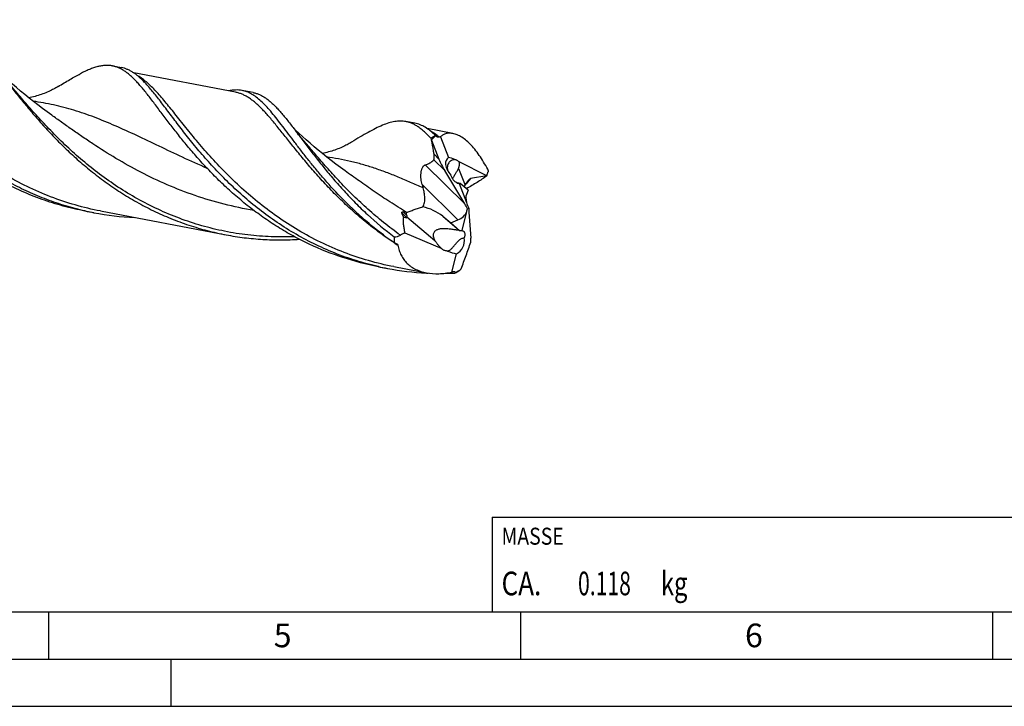
# Model space of a CAD drawing. Units: millimetres. Extents: x 0 to 594, y 0 to 420.
# Drawn here: x 194 to 298, y 0 to 73 of the extents above; entities that cross this region are included whole.
import ezdxf

# ---------------------------------------------------------------- set-up
doc = ezdxf.new("R2010")
doc.units = ezdxf.units.MM
doc.header["$LTSCALE"] = 32.67
for name, color, linetype in [('607925124-000_CL', 7, 'CONTINUOUS'), ('608045091-000-00-ED1_CL', 7, 'CONTINUOUS'), ('608045091-000-00-ED1_FORMAT', 7, 'CONTINUOUS')]:
    doc.layers.add(name, color=color, linetype=linetype)
doc.styles.get("Standard").update_dxf_attribs({"font": 'TXT.SHX', "width": 0.7})

# ---------------------------------------------------------------- blocks, each defined once
blk = doc.blocks.new('MASS_001_BL6', base_point=(284, 15))
at = {"layer": '608045091-000-00-ED1_CL', "color": 7, "linetype": 'CONTINUOUS'}
for p, q in [((244, 20), (324, 20)), ((244, 20), (244, 10)), ((324, 20), (324, 10)), ((244, 10), (324, 10))]:
    blk.add_line(p, q, dxfattribs=at)
at = {"layer": '608045091-000-00-ED1_CL', "color": 2, "linetype": 'CONTINUOUS'}
for s, height, width, p in [('MASSE', 1.8, 0.838095, (245, 17.1)), ('CA. ', 2.5, 0.809524, (245, 11.75)), ('0.118', 2.5, 0.657143, (253.1, 11.75)), (' kg', 2.5, 0.738095, (261.31, 11.75))]:
    blk.add_text(s, height=height, dxfattribs=dict(at, width=width)).set_placement(p)

msp = doc.modelspace()

# ---------------------------------------------------------------- linework, layer by layer
at = {"layer": '607925124-000_CL', "color": 7, "linetype": 'CONTINUOUS'}
for p, q in [((203.7901, 67.775), (204.741, 67.5948)), ((216.8269, 64.9852), (206.0507, 67.0282)), ((218.6868, 64.9509), (217.5165, 65.1728)), ((197.3584, 62.5515), (197.3583, 62.5516)), ((235.8155, 61.7036), (234.8646, 61.8839)), ((239.8421, 60.622), (237.1249, 61.1371)), ((237.5806, 59.909), (237.571, 59.9438)), ((237.5806, 59.909), (238.3701, 57.9224)), ((238.5225, 60.2841), (239.397, 58.0837)), ((243.436, 56.1298), (240.4936, 57.6251)), ((228.4329, 56.6604), (228.4328, 56.6605)), ((241.099, 53.1681), (238.9787, 56.6911)), ((240.4974, 55.3148), (241.2839, 53.3358)), ((241.4467, 54.627), (240.6303, 55.3362)), ((241.1398, 55.1606), (241.4603, 55.6133)), ((243.432, 56.1259), (241.7198, 55.8451)), ((243.436, 56.1298), (243.432, 56.1259)), ((241.4467, 54.627), (241.2694, 54.1636)), ((201.8287, 52.2329), (200.8778, 52.4132)), ((202.5183, 52.4205), (215.8248, 49.8978)), ((240.816, 50.343), (241.315, 52.3701)), ((241.5374, 52.6978), (241.3844, 52.6549)), ((241.5296, 52.7175), (241.5374, 52.6978)), ((241.5374, 52.6978), (241.5409, 52.6966)), ((241.5482, 52.3073), (241.7399, 49.5427)), ((234.6349, 51.7519), (234.9524, 51.7112)), ((238.7666, 51.8631), (239.6129, 51.1727)), ((239.6129, 51.1727), (240.3804, 51.4739)), ((239.6129, 51.1727), (240.5569, 50.3455)), ((234.7695, 50.1171), (238.6687, 48.4405)), ((240.8072, 50.344), (240.816, 50.343)), ((239.7352, 45.9529), (240.2138, 47.8968)), ((231.9523, 46.5221), (232.9032, 46.3418)), ((233.5928, 46.5294), (237.0463, 45.8747))]:
    msp.add_line(p, q, dxfattribs=at)
at = {"layer": '607925124-000_CL', "color": 9, "linetype": 'CONTINUOUS'}
for p, q in [((238.3701, 57.9224), (237.8508, 58.4344)), ((238.9787, 56.6911), (237.8149, 57.8383)), ((241.099, 53.1681), (236.9093, 57.2982)), ((240.4265, 56.9098), (241.1398, 55.1606)), ((241.7198, 55.8451), (241.2444, 55.3083)), ((240.3804, 51.4739), (236.5887, 55.2118)), ((234.9524, 51.7112), (234.4261, 52.2299)), ((234.9556, 51.9517), (234.5836, 52.3184)), ((234.9845, 51.8141), (237.9431, 49.306)), ((238.7666, 51.8631), (240.5569, 50.3455)), ((233.6507, 49.0307), (233.6477, 49.0327)), ((233.6507, 49.0307), (233.6477, 49.0326))]:
    msp.add_line(p, q, dxfattribs=at)
at = {"layer": '607925124-000_CL', "color": 7, "linetype": 'CONTINUOUS'}
for points in [[(197.3585, 62.5515), (196.8715, 62.9025), (196.3736, 63.2703), (195.8875, 63.6387), (195.4131, 64.0073), (194.9505, 64.376), (194.4999, 64.7442), (194.0612, 65.1117), (193.6343, 65.4784), (193.2196, 65.8435), (192.817, 66.2068), (192.4265, 66.5681), (192.048, 66.9268), (191.6815, 67.2828), (191.5258, 67.4378)], [(198.0362, 65.5975), (197.9221, 65.5289), (197.7968, 65.4562), (197.674, 65.3874), (197.5583, 65.3246), (197.4456, 65.2656), (197.3231, 65.2037), (197.184, 65.136), (197.0347, 65.0666), (196.8816, 64.9988), (196.7265, 64.9334), (196.5679, 64.87), (196.4081, 64.8096), (196.2485, 64.7526), (196.0879, 64.6986), (195.9257, 64.6474), (195.7615, 64.599), (195.5958, 64.5535), (195.4284, 64.5109), (195.2591, 64.4712), (195.0884, 64.4346), (194.919, 64.4017)], [(228.4329, 56.6604), (227.9415, 57.0146), (227.4409, 57.3846), (226.9538, 57.7539), (226.4806, 58.1217), (226.0209, 58.4882), (225.5734, 58.8538), (225.1383, 59.2184), (224.7153, 59.5816), (224.3036, 59.9439), (223.9033, 60.305), (223.5142, 60.6646), (223.1353, 61.0235), (222.9561, 61.1974)], [(229.1108, 59.7064), (228.9984, 59.6389), (228.8742, 59.5668), (228.7517, 59.498), (228.6346, 59.4345), (228.5196, 59.3742), (228.3963, 59.3119), (228.2598, 59.2455), (228.1146, 59.178), (227.9646, 59.1113), (227.8098, 59.0459), (227.6502, 58.9819), (227.4895, 58.921), (227.3294, 58.8637), (227.1685, 58.8095), (227.0059, 58.7581), (226.8415, 58.7094), (226.6755, 58.6637), (226.5079, 58.621), (226.3383, 58.5812), (226.1672, 58.5444), (225.9956, 58.511), (225.9934, 58.5106)]]:
    msp.add_lwpolyline(points, dxfattribs=at)
for centre, radius, start, end in [((267.7023, 72.329), 32.5774, 201.981299, 202.344653), ((239.2882, 61.6133), 1.7622, 222.5868, 224.622957), ((238.692, 61.0124), 0.9157, 224.069038, 226.518465), ((239.8314, 57.0792), 3.4619, 112.215407, 114.316664), ((234.5285, 58.84), 9.3108, 343.076958, 345.208455), ((240.848, 57.8998), 2.5763, 256.887032, 258.905551), ((240.8031, 57.6732), 2.3453, 258.917073, 259.68513), ((251.9006, 59.3942), 15.8728, 195.277574, 196.611242), ((207.404, 81.6408), 29.9317, 257.413171, 259.264927), ((207.4243, 81.773), 30.0654, 259.273894, 267.526726), ((233.5608, 42.6913), 9.6812, 81.774482, 83.935532), ((233.5053, 48.6079), 8.8577, 27.186216, 30.985609), ((245.6705, 29.3752), 23.432, 117.724217, 119.06096), ((238.4776, 75.7457), 29.9276, 257.412909, 259.265141), ((238.4972, 75.871), 30.0544, 259.272899, 267.230986), ((237.7876, 51.2287), 5.6238, 290.261606, 291.638676), ((238.3217, 47.5312), 2.4209, 316.148415, 317.174064), ((218.0396, 71.2745), 33.7514, 311.866435, 312.236199), ((238.5211, 76.2235), 30.4076, 267.218079, 267.557086), ((238.5234, 76.9481), 31.1323, 270.677823, 272.842796)]:
    msp.add_arc(centre, radius, start, end, dxfattribs=at)
at = {"layer": '607925124-000_CL', "color": 9, "linetype": 'CONTINUOUS'}
msp.add_arc((252.6104, 77.9684), 34.5957, 236.767586, 237.483622, dxfattribs=at)
at = {"layer": '607925124-000_CL', "color": 7, "linetype": 'CONTINUOUS'}
for centre, major_axis, ratio, start_param, end_param in [((240.7558, 54.802), (-2.1337, 5.8875), 0.60777188, 0.1742614, 0.33247917), ((239.4243, 57.8319), (-1.2122, 2.5713), 0.32763115, 1.38276026, 1.87145245), ((240.7757, 56.6305), (1.5633, -1.3039), 0.54032718, 2.92831088, 4.41007762), ((240.9705, 56.1528), (1.9736, -1.8416), 0.30919127, 2.32116081, 2.7242923), ((241.4636, 55.1571), (0.3019, 0.6833), 0.30211764, 0.1948204, 0.98021856), ((241.4115, 55.0713), (0.9348, 1.2952), 0.17088848, -4.65815503, -4.53027714), ((242.1457, 53.0827), (-0.6803, 1.3182), 0.48217199, 0.40664387, 1.13944825), ((242.3585, 53.323), (-0.6377, 1.3183), 0.69509178, 1.23722988, 1.69689102), ((237.2711, 51.3459), (2.2764, -1.0773), 0.49200658, 1.10524515, 2.06574591), ((239.999, 52.5594), (1.3034, 0.61), 0.79803667, -1.65057544, -0.68801365), ((242.1457, 53.0827), (-0.6803, 1.3182), 0.48217199, -4.68407592, -4.66805415), ((242.5805, 53.5736), (0.5242, 2.3298), 0.38617333, -4.2412644, -4.05348828), ((234.3999, 52.6571), (-0.5733, 0.9424), 0.14953259, -3.2604801, -2.76077072), ((241.4921, 52.6705), (7.0279, 5.7396), 0.6139882, 2.6461739, 2.74634267), ((239.8532, 49.157), (0.4671, 1.3028), 0.86454631, -2.4483299, -0.96656317), ((240.7764, 48.3608), (0.4893, 2.1745), 0.38617333, -1.12208588, -0.91189563), ((239.1835, 49.7247), (2.3209, -1.4919), 0.48009633, -1.23656716, -0.83343566), ((240.8814, 50.7944), (3.1388, 5.1369), 0.48642171, 3.84330494, 4.00152271)]:
    msp.add_ellipse(centre, major_axis=major_axis, ratio=ratio, start_param=start_param, end_param=end_param, dxfattribs=at)
at = {"layer": '607925124-000_CL', "color": 9, "linetype": 'CONTINUOUS'}
for points, knots in [([(202.5183, 52.4205), (201.618, 52.5912), (199.8342, 53.014), (197.2342, 53.8838), (194.7367, 54.9713), (192.3652, 56.2512), (190.1387, 57.6922), (188.0711, 59.2575), (186.1711, 60.9065), (184.4418, 62.596), (182.8807, 64.2814), (181.6918, 65.6713), (180.8121, 66.7429), (180.1997, 67.5031), (179.6196, 68.2305), (179.0691, 68.9207), (178.5453, 69.5692), (178.045, 70.1722), (177.5648, 70.7263), (177.1011, 71.2282), (176.6501, 71.6755), (176.0811, 72.1779), (175.6304, 72.4965), (175.3213, 72.6645)], [0, 0, 0, 0, 0.0792378, 0.15824457, 0.23676013, 0.31447018, 0.39098876, 0.46585051, 0.5385134, 0.60837185, 0.67477942, 0.73708021, 0.76649317, 0.79464971, 0.82148492, 0.84694297, 0.87097967, 0.89356563, 0.91469014, 0.93436595, 0.95263537, 0.96957763, 1, 1, 1, 1]), ([(233.5928, 46.5294), (232.6926, 46.7), (230.9092, 47.1228), (228.3096, 47.9923), (225.8125, 49.0795), (223.4414, 50.3591), (221.2152, 51.7996), (219.1478, 53.3646), (217.2479, 55.0132), (215.5187, 56.7023), (213.9577, 58.3875), (212.7687, 59.7772), (211.8891, 60.8487), (211.2767, 61.6089), (210.6965, 62.3364), (210.146, 63.0265), (209.6222, 63.6751), (209.1218, 64.2783), (208.6416, 64.8325), (208.178, 65.3346), (207.727, 65.7821), (207.1581, 66.2848), (206.7075, 66.6037), (206.3984, 66.772)], [0, 0, 0, 0, 0.07922977, 0.15822862, 0.23673651, 0.31443932, 0.39095133, 0.46580745, 0.53846599, 0.60832173, 0.67472857, 0.73703089, 0.76644554, 0.7946044, 0.82144257, 0.84690418, 0.87094502, 0.89353564, 0.91466523, 0.93434641, 0.95262129, 0.96956885, 1, 1, 1, 1]), ([(223.0792, 49.6947), (222.2555, 49.6618), (221.0156, 49.6597), (219.365, 49.7551), (217.7135, 49.9163), (216.0718, 50.178), (214.4504, 50.538), (212.8475, 50.9627), (210.8842, 51.6112), (208.6087, 52.5663), (206.4328, 53.6797), (204.3709, 54.9285), (202.4347, 56.2866), (200.6317, 57.7243), (199.23, 58.9748), (198.1757, 59.987), (197.1896, 60.9758), (196.2585, 61.9671), (195.3767, 62.9496), (194.7557, 63.659), (194.1636, 64.3478), (193.5988, 65.0125), (193.0593, 65.6496), (192.7067, 66.0636), (192.5337, 66.2649)], [0, 0, 0, 0, 0.06834203, 0.10266185, 0.1370423, 0.205882, 0.24031054, 0.27471141, 0.34332392, 0.41153519, 0.47911376, 0.54578433, 0.61122208, 0.67505542, 0.73686795, 0.76687918, 0.79621775, 0.85263464, 0.87960541, 0.90567446, 0.93079316, 0.95491187, 0.97799333, 1, 1, 1, 1]), ([(233.6477, 49.0326), (233.0681, 49.4124), (231.9425, 50.1991), (230.3417, 51.4576), (228.846, 52.7645), (227.4568, 54.0981), (226.1734, 55.4366), (224.9928, 56.7579), (223.91, 58.0405), (222.918, 59.2635), (222.0078, 60.4075), (221.2924, 61.3007), (220.7484, 61.9589), (220.3634, 62.4104), (219.9898, 62.83), (219.6259, 63.2164), (219.2696, 63.5683), (218.9192, 63.8846), (218.5727, 64.1644), (218.2279, 64.4067), (217.8831, 64.6111), (217.536, 64.777), (217.185, 64.9039), (216.9463, 64.9626), (216.8269, 64.9852)], [0, 0, 0, 0, 0.08883483, 0.17595782, 0.26095902, 0.34339235, 0.42278706, 0.49866152, 0.57053992, 0.63797272, 0.70056064, 0.75798474, 0.78469261, 0.81004727, 0.83405138, 0.85672302, 0.87809868, 0.89823675, 0.91722144, 0.93516673, 0.95221976, 0.96856229, 0.98440882, 1, 1, 1, 1]), ([(213.8225, 56.9309), (212.9476, 57.3111), (211.2439, 58.0832), (208.7644, 59.262), (206.3962, 60.3937), (204.1205, 61.4345), (202.2605, 62.2025), (200.7974, 62.733), (199.7181, 63.0841), (198.641, 63.3909), (197.5622, 63.6523), (196.4776, 63.8679), (195.7498, 63.9813), (195.3847, 64.0306)], [0, 0, 0, 0, 0.14425104, 0.28282911, 0.41517558, 0.5411588, 0.66121734, 0.71934958, 0.776469, 0.8328149, 0.88865673, 0.9442853, 1, 1, 1, 1]), ([(218.7617, 52.4771), (217.7028, 52.6535), (215.6042, 53.0946), (212.5385, 54.0115), (209.5936, 55.156), (206.8005, 56.486), (204.1808, 57.9488), (202.1256, 59.2444), (200.5687, 60.2903), (199.4608, 61.0582), (198.396, 61.8116), (197.7003, 62.3081), (197.3584, 62.5515)], [0, 0, 0, 0, 0.13481127, 0.2689399, 0.4014177, 0.5311955, 0.65712985, 0.77801466, 0.83618871, 0.89265842, 0.94729856, 1, 1, 1, 1]), ([(234.2886, 49.8572), (233.6825, 50.2872), (232.5119, 51.1719), (230.8593, 52.5717), (229.3321, 54.0008), (227.9289, 55.4303), (226.6452, 56.8319), (225.4733, 58.1774), (224.4029, 59.4409), (223.7173, 60.2491), (223.3855, 60.6321)], [0, 0, 0, 0, 0.14501263, 0.28611149, 0.42241308, 0.55298531, 0.67688328, 0.79320911, 0.90113363, 1, 1, 1, 1]), ([(238.4059, 60.234), (238.3289, 60.2982), (238.0333, 60.5354), (237.7168, 60.7481), (237.4718, 60.8815)], [0, 0, 0, 0, 0.26423168, 1, 1, 1, 1]), ([(236.6902, 54.8566), (236.25, 55.0588), (235.3791, 55.4517), (234.0785, 56.0063), (232.7972, 56.511), (231.5289, 56.9605), (230.2673, 57.351), (229.006, 57.6798), (227.7384, 57.946), (226.8874, 58.0816), (226.4605, 58.1393)], [0, 0, 0, 0, 0.13475427, 0.26571721, 0.39321821, 0.51773655, 0.63989085, 0.76042442, 0.8801683, 1, 1, 1, 1]), ([(234.9465, 52.2729), (234.3508, 52.6318), (233.1937, 53.3584), (231.5252, 54.4758), (229.9495, 55.5782), (228.9303, 56.3062), (228.4329, 56.6604)], [0, 0, 0, 0, 0.26562661, 0.52166144, 0.76681664, 1, 1, 1, 1])]:
    msp.add_open_spline(points, degree=3, knots=knots, dxfattribs=at)
at = {"layer": '607925124-000_CL', "color": 7, "linetype": 'CONTINUOUS'}
for points, knots in [([(203.7901, 67.775), (203.6673, 67.7983), (203.4157, 67.8298), (203.0291, 67.8305), (202.6298, 67.7862), (202.2157, 67.6982), (201.7848, 67.5683), (201.3349, 67.3983), (200.864, 67.1902), (200.5459, 67.0329), (200.3827, 66.949)], [0, 0, 0, 0, 0.10507009, 0.21240724, 0.32410772, 0.44200256, 0.5675535, 0.701886, 0.84585011, 1, 1, 1, 1]), ([(198.0362, 65.5975), (198.2466, 65.7258), (198.6563, 65.9742), (199.2568, 66.3299), (199.8271, 66.6548), (200.2005, 66.8553), (200.3827, 66.949)], [0, 0, 0, 0, 0.27295772, 0.53068514, 0.77303992, 1, 1, 1, 1]), ([(209.3856, 62.2683), (209.1039, 62.64), (208.5672, 63.354), (207.9079, 64.2234), (207.4067, 64.8627), (207.0523, 65.3001), (206.7085, 65.7061), (206.3735, 66.0794), (206.0455, 66.4188), (205.7228, 66.7235), (205.4034, 66.9925), (205.0855, 67.225), (204.7672, 67.4206), (204.4465, 67.5788), (204.1218, 67.699), (203.9008, 67.7541), (203.7901, 67.775)], [0, 0, 0, 0, 0.17487721, 0.33487311, 0.40910513, 0.47945297, 0.54592837, 0.6085714, 0.66749147, 0.72285894, 0.77490267, 0.82394552, 0.87040905, 0.91481351, 0.95777737, 1, 1, 1, 1]), ([(207.1569, 66.0713), (207.057, 66.1745), (206.859, 66.3714), (206.5571, 66.6446), (206.2577, 66.886), (205.959, 67.095), (205.6596, 67.2713), (205.3579, 67.4144), (205.0525, 67.5241), (204.845, 67.5751), (204.741, 67.5948)], [0, 0, 0, 0, 0.14849078, 0.28853052, 0.42073539, 0.54591438, 0.66508964, 0.7795032, 0.89060291, 1, 1, 1, 1]), ([(192.503, 66.2376), (192.7835, 65.8872), (193.3633, 65.1581), (194.2696, 64.0313), (195.2533, 62.8459), (196.3209, 61.6186), (197.4774, 60.3671), (198.7259, 59.1095), (200.0682, 57.864), (201.5042, 56.6489), (203.0321, 55.4816), (204.6485, 54.3788), (206.3483, 53.3562), (208.1249, 52.4279), (209.9703, 51.6063), (211.8751, 50.9018), (213.8289, 50.3228), (215.1564, 50.0245), (215.8248, 49.8978)], [0, 0, 0, 0, 0.04615923, 0.09581793, 0.14872545, 0.20459353, 0.26311207, 0.32396117, 0.38682305, 0.45138996, 0.51737231, 0.58450406, 0.65254637, 0.72128938, 0.79055169, 0.86017773, 0.93003343, 1, 1, 1, 1]), ([(231.9557, 46.5374), (231.1622, 46.7146), (229.5912, 47.1332), (227.299, 47.947), (225.0905, 48.9328), (222.9821, 50.0731), (220.9871, 51.3462), (219.1163, 52.7272), (217.3768, 54.1885), (215.7728, 55.7006), (214.3049, 57.2326), (212.9702, 58.7534), (211.7626, 60.2322), (210.6726, 61.6394), (209.8332, 62.7548), (209.2053, 63.5867), (208.7663, 64.1609), (208.3457, 64.6981), (207.9409, 65.196), (207.5495, 65.6522), (207.2869, 65.937), (207.1569, 66.0713)], [0, 0, 0, 0, 0.07544148, 0.15065719, 0.22545909, 0.29962041, 0.37286524, 0.44486328, 0.51522984, 0.58353141, 0.64929615, 0.71202888, 0.77123037, 0.82642071, 0.87716783, 0.90076185, 0.92312348, 0.94423026, 0.96407205, 0.98265398, 1, 1, 1, 1]), ([(217.5165, 65.1728), (217.4038, 65.1941), (217.1735, 65.2242), (216.6939, 65.2323), (216.3306, 65.1796), (216.0893, 65.1252)], [0, 0, 0, 0, 0.23960576, 0.48358266, 1, 1, 1, 1]), ([(227.9326, 53.928), (227.2801, 54.6022), (226.3499, 55.6267), (225.1873, 57.0121), (224.388, 58.0068), (223.6426, 58.9665), (222.947, 59.8826), (222.297, 60.7467), (221.6875, 61.5511), (221.1131, 62.289), (220.5678, 62.9544), (220.0452, 63.542), (219.5384, 64.0477), (219.0401, 64.4681), (218.5424, 64.8002), (218.0378, 65.0411), (217.6896, 65.14), (217.5165, 65.1728)], [0, 0, 0, 0, 0.18160809, 0.26764898, 0.35007598, 0.42858033, 0.50287609, 0.57271063, 0.63787744, 0.69823222, 0.75371325, 0.80436876, 0.850394, 0.89217955, 0.93036716, 0.96589626, 1, 1, 1, 1]), ([(218.6868, 64.9509), (218.7989, 64.9297), (219.0231, 64.8737), (219.3522, 64.7509), (219.6772, 64.5892), (220, 64.389), (220.3223, 64.1509), (220.6463, 63.8754), (220.9739, 63.5632), (221.3071, 63.2154), (221.6477, 62.833), (221.9976, 62.417), (222.3585, 61.9691), (222.8696, 61.3144), (223.5428, 60.4248), (224.0917, 59.6949), (224.3801, 59.3151)], [0, 0, 0, 0, 0.04196041, 0.0846793, 0.12886662, 0.17515208, 0.22406311, 0.27602005, 0.33134608, 0.39027698, 0.45297297, 0.51953236, 0.59000192, 0.66438487, 0.82473374, 1, 1, 1, 1]), ([(231.9523, 46.5221), (230.6847, 46.7624), (228.1848, 47.4065), (225.196, 48.6002), (222.9224, 49.7591), (221.2894, 50.7161), (219.7303, 51.7513), (218.2503, 52.8521), (216.8527, 54.0044), (215.54, 55.1937), (214.313, 56.4047), (213.1714, 57.6218), (212.1133, 58.8294), (211.1357, 60.012), (210.2341, 61.1545), (209.6617, 61.9039), (209.3856, 62.2683)], [0, 0, 0, 0, 0.13726234, 0.2737692, 0.34148504, 0.40862916, 0.4750297, 0.54048782, 0.60478287, 0.66766828, 0.72888043, 0.78814229, 0.84516654, 0.89966756, 0.95136659, 1, 1, 1, 1]), ([(234.8646, 61.8839), (234.7712, 61.9016), (234.5815, 61.9283), (234.1898, 61.9462), (233.675, 61.8994), (233.0339, 61.7418), (232.3526, 61.49), (231.6236, 61.1509), (230.8398, 60.7325), (229.9953, 60.2432), (229.4136, 59.8911), (229.1107, 59.7064)], [0, 0, 0, 0, 0.04541518, 0.0914032, 0.18715474, 0.29112371, 0.40604077, 0.533694, 0.67505085, 0.83050183, 1, 1, 1, 1]), ([(237.4931, 60.1352), (237.3834, 60.2542), (237.1667, 60.4813), (236.8368, 60.7969), (236.5107, 61.0755), (236.1862, 61.3164), (235.8614, 61.5187), (235.5344, 61.6821), (235.2031, 61.806), (234.9775, 61.8625), (234.8646, 61.8839)], [0, 0, 0, 0, 0.15121087, 0.29311716, 0.42633693, 0.55167691, 0.6702227, 0.78334128, 0.89265144, 1, 1, 1, 1]), ([(237.9908, 60.4208), (237.817, 60.5889), (237.4734, 60.8964), (236.9324, 61.2801), (236.4688, 61.5137), (236.0963, 61.641), (235.9092, 61.6859), (235.8155, 61.7036)], [0, 0, 0, 0, 0.28321876, 0.53930251, 0.77504371, 0.88823115, 1, 1, 1, 1]), ([(239.8421, 60.622), (239.7205, 60.6451), (239.4795, 60.6673), (239.1261, 60.6189), (238.8016, 60.4908), (238.611, 60.3591), (238.5225, 60.2841)], [0, 0, 0, 0, 0.26361379, 0.51097232, 0.75294641, 1, 1, 1, 1]), ([(243.6305, 56.6377), (243.4971, 56.9014), (243.2208, 57.4125), (242.7711, 58.1359), (242.2976, 58.7916), (241.8082, 59.3654), (241.3114, 59.845), (240.8866, 60.1673), (240.5507, 60.3656), (240.2405, 60.5149), (240.0004, 60.592), (239.8421, 60.622)], [0, 0, 0, 0, 0.15679392, 0.30809086, 0.45169479, 0.58550276, 0.70776981, 0.81742631, 0.86749684, 0.91449089, 1, 1, 1, 1]), ([(237.4931, 60.1351), (237.5338, 60.1616), (237.6958, 60.2635), (237.8632, 60.3568), (237.9908, 60.4208)], [0, 0, 0, 0, 0.25374169, 1, 1, 1, 1]), ([(237.8508, 58.4344), (237.8326, 58.5577), (237.7549, 59.0514), (237.6598, 59.5424), (237.5806, 59.909)], [0, 0, 0, 0, 0.24941803, 1, 1, 1, 1]), ([(238.4059, 60.234), (238.393, 60.2282), (238.3657, 60.219), (238.3223, 60.2144), (238.2774, 60.2189), (238.2322, 60.2321), (238.1875, 60.2528), (238.1285, 60.2892), (238.0878, 60.3233), (238.0618, 60.3479)], [0, 0, 0, 0, 0.11025508, 0.22227306, 0.33839484, 0.46011729, 0.58777372, 0.72087989, 1, 1, 1, 1]), ([(224.3801, 59.3151), (224.6664, 58.938), (225.2606, 58.1627), (226.1982, 56.9823), (227.217, 55.7624), (228.3212, 54.5194), (229.5141, 53.2701), (231.2457, 51.5981), (232.6491, 50.4175), (233.6338, 49.6723)], [0, 0, 0, 0, 0.10592445, 0.21855635, 0.33729348, 0.46149632, 0.59051162, 0.72369178, 1, 1, 1, 1]), ([(237.8149, 57.8383), (237.8256, 57.8517), (237.8443, 57.8847), (237.8626, 57.9432), (237.8738, 58.0123), (237.8802, 58.1182), (237.8736, 58.2603), (237.8594, 58.3755), (237.8508, 58.4344)], [0, 0, 0, 0, 0.08423363, 0.18472244, 0.30055223, 0.42844351, 0.70666379, 1, 1, 1, 1]), ([(236.9093, 57.2982), (236.9974, 57.3225), (237.1694, 57.3787), (237.4133, 57.4928), (237.6344, 57.6425), (237.7597, 57.769), (237.8149, 57.8383)], [0, 0, 0, 0, 0.25587985, 0.50562315, 0.7518373, 1, 1, 1, 1]), ([(240.0411, 57.855), (239.9809, 57.8538), (239.8584, 57.8362), (239.6839, 57.7669), (239.5268, 57.656), (239.3979, 57.5084), (239.305, 57.3325), (239.2524, 57.1381), (239.2409, 56.9355), (239.2596, 56.8009), (239.2752, 56.7352)], [0, 0, 0, 0, 0.11622913, 0.2363076, 0.3590394, 0.48396207, 0.61089944, 0.73965518, 0.86972511, 1, 1, 1, 1]), ([(240.0411, 57.855), (240.0629, 57.8585), (240.1092, 57.8608), (240.1548, 57.853), (240.1778, 57.8469)], [0, 0, 0, 0, 0.48117137, 1, 1, 1, 1]), ([(240.1778, 57.8469), (240.2331, 57.8322), (240.3165, 57.7889), (240.4175, 57.7068), (240.4683, 57.6541), (240.4936, 57.6251)], [0, 0, 0, 0, 0.43953446, 0.70396105, 1, 1, 1, 1]), ([(240.4265, 56.9098), (240.4422, 56.9428), (240.4707, 57.0083), (240.5104, 57.122), (240.5404, 57.248), (240.5518, 57.3845), (240.5389, 57.5117), (240.5117, 57.5898), (240.4936, 57.6251)], [0, 0, 0, 0, 0.14766853, 0.28844511, 0.48661796, 0.66980184, 0.83971659, 1, 1, 1, 1]), ([(236.5887, 55.2118), (236.5629, 55.3063), (236.5173, 55.4992), (236.4711, 55.7966), (236.4506, 56.1039), (236.4617, 56.4162), (236.5026, 56.6736), (236.5589, 56.8684), (236.6117, 56.9996), (236.6746, 57.1123), (236.7462, 57.2018), (236.8242, 57.2652), (236.8815, 57.2905), (236.9093, 57.2982)], [0, 0, 0, 0, 0.13042437, 0.26382028, 0.4005417, 0.5400564, 0.67928828, 0.74644783, 0.80974147, 0.86727936, 0.91780454, 0.96147651, 1, 1, 1, 1]), ([(239.8086, 55.8365), (239.8256, 55.8683), (239.8657, 55.9392), (239.9654, 56.1066), (240.1101, 56.341), (240.2799, 56.6258), (240.383, 56.8183), (240.4265, 56.9098)], [0, 0, 0, 0, 0.08741611, 0.1970814, 0.47183114, 0.75446638, 1, 1, 1, 1]), ([(243.5307, 56.463), (243.54, 56.498), (243.5668, 56.5613), (243.6086, 56.6152), (243.6305, 56.6377)], [0, 0, 0, 0, 0.53633414, 1, 1, 1, 1]), ([(200.8778, 52.4132), (200.1043, 52.5598), (198.5698, 52.9141), (196.3212, 53.6231), (194.1434, 54.4994), (192.7426, 55.189), (192.0582, 55.5573)], [0, 0, 0, 0, 0.25131221, 0.50212936, 0.75190724, 1, 1, 1, 1]), ([(200.8813, 52.4285), (200.1919, 52.5824), (198.8251, 52.9388), (196.8214, 53.6147), (194.8773, 54.4234), (193.6232, 55.0466), (193.0091, 55.377)], [0, 0, 0, 0, 0.25135663, 0.5021261, 0.7518514, 1, 1, 1, 1]), ([(240.379, 55.3423), (240.2953, 55.3695), (240.1735, 55.435), (240.0312, 55.5537), (239.8941, 55.7004), (239.7508, 55.9178), (239.6699, 56.1117), (239.6377, 56.2124)], [0, 0, 0, 0, 0.22331053, 0.344031, 0.46979139, 0.73173077, 1, 1, 1, 1]), ([(240.4974, 55.3148), (240.4875, 55.3161), (240.4475, 55.3226), (240.4081, 55.3328), (240.379, 55.3423)], [0, 0, 0, 0, 0.24559889, 1, 1, 1, 1]), ([(240.6303, 55.3362), (240.6093, 55.3373), (240.5264, 55.3432), (240.444, 55.3547), (240.3831, 55.3658)], [0, 0, 0, 0, 0.2542511, 1, 1, 1, 1]), ([(240.6303, 55.3362), (240.6098, 55.3278), (240.566, 55.3153), (240.5204, 55.3133), (240.4974, 55.3148)], [0, 0, 0, 0, 0.4901989, 1, 1, 1, 1]), ([(243.432, 56.1259), (243.099, 55.8908), (242.5798, 55.5442), (241.8532, 55.1039), (241.4673, 54.8882), (241.268, 54.7822)], [0, 0, 0, 0, 0.47977633, 0.73433518, 1, 1, 1, 1]), ([(236.6562, 52.8432), (236.7011, 52.9165), (236.7754, 53.0726), (236.843, 53.3218), (236.8746, 53.5775), (236.8773, 53.8356), (236.8566, 54.0936), (236.8035, 54.4364), (236.74, 54.6898), (236.6902, 54.8566)], [0, 0, 0, 0, 0.12466392, 0.24873394, 0.37283609, 0.49728959, 0.62222523, 0.74767682, 1, 1, 1, 1]), ([(233.6491, 49.0349), (232.5933, 49.7671), (230.608, 51.314), (228.7855, 53.0468), (227.9326, 53.928)], [0, 0, 0, 0, 0.51166333, 1, 1, 1, 1]), ([(234.4261, 52.2299), (234.4238, 52.2368), (234.4202, 52.2506), (234.4204, 52.2723), (234.4302, 52.2933), (234.4513, 52.3089), (234.4798, 52.3178), (234.5128, 52.3216), (234.5479, 52.3215), (234.5716, 52.3196), (234.5836, 52.3184)], [0, 0, 0, 0, 0.09718899, 0.19002756, 0.28501997, 0.39600902, 0.53032978, 0.68093026, 0.83906844, 1, 1, 1, 1]), ([(234.6349, 51.7519), (234.5939, 51.8321), (234.5185, 51.989), (234.4534, 52.1506), (234.4261, 52.2299)], [0, 0, 0, 0, 0.51764962, 1, 1, 1, 1]), ([(234.9556, 51.9517), (234.9438, 52.0045), (234.9287, 52.1117), (234.9358, 52.2203), (234.9459, 52.2729)], [0, 0, 0, 0, 0.50221299, 1, 1, 1, 1]), ([(234.9459, 52.2729), (235.0052, 52.2956), (235.1292, 52.3415), (235.3946, 52.4383), (235.7506, 52.5685), (236.1193, 52.6978), (236.4248, 52.7893), (236.5792, 52.8273), (236.6562, 52.8432)], [0, 0, 0, 0, 0.10555172, 0.21996038, 0.46973815, 0.73578615, 0.86933137, 1, 1, 1, 1]), ([(241.315, 52.3701), (241.323, 52.3943), (241.352, 52.4877), (241.3737, 52.5834), (241.3845, 52.6549)], [0, 0, 0, 0, 0.2606585, 1, 1, 1, 1]), ([(234.7695, 50.1171), (234.7368, 50.262), (234.6801, 50.5472), (234.6239, 50.9685), (234.6031, 51.3692), (234.6177, 51.6285), (234.6349, 51.7519)], [0, 0, 0, 0, 0.27038434, 0.52896778, 0.77321241, 1, 1, 1, 1]), ([(234.9556, 51.9517), (234.9582, 51.9399), (234.9683, 51.8941), (234.9779, 51.8482), (234.9845, 51.8141)], [0, 0, 0, 0, 0.25827688, 1, 1, 1, 1]), ([(239.2987, 50.5282), (239.1927, 50.5379), (238.9806, 50.5514), (238.715, 50.5461), (238.5053, 50.5217), (238.3514, 50.4911), (238.2027, 50.4451), (238.0631, 50.3801), (237.9389, 50.2919), (237.8399, 50.1775), (237.7771, 50.0401), (237.755, 49.8902), (237.7678, 49.7379), (237.8075, 49.5885), (237.8671, 49.4438), (237.9165, 49.3514), (237.9431, 49.306)], [0, 0, 0, 0, 0.12880239, 0.25705235, 0.32077737, 0.38406658, 0.44676399, 0.50868522, 0.5696727, 0.62980085, 0.6896005, 0.74987356, 0.81109563, 0.87330828, 0.93634305, 1, 1, 1, 1]), ([(239.666, 50.4849), (239.6356, 50.489), (239.5134, 50.5055), (239.3909, 50.5197), (239.2987, 50.5282)], [0, 0, 0, 0, 0.24882644, 1, 1, 1, 1]), ([(240.3857, 50.3923), (240.3635, 50.395), (240.3157, 50.4), (240.2088, 50.411), (240.0589, 50.429), (239.867, 50.4563), (239.734, 50.4755), (239.666, 50.4849)], [0, 0, 0, 0, 0.09251399, 0.19869917, 0.444308, 0.71646667, 1, 1, 1, 1]), ([(240.5569, 50.3455), (240.5363, 50.3598), (240.4969, 50.3742), (240.4386, 50.3856), (240.4043, 50.3901), (240.3857, 50.3923)], [0, 0, 0, 0, 0.42017662, 0.68548035, 1, 1, 1, 1]), ([(240.5569, 50.3455), (240.5782, 50.3473), (240.6615, 50.3527), (240.7455, 50.3507), (240.8072, 50.344)], [0, 0, 0, 0, 0.25630153, 1, 1, 1, 1]), ([(240.816, 50.343), (240.8485, 50.339), (240.9116, 50.323), (240.9938, 50.2705), (241.0553, 50.1925), (241.0944, 50.0936), (241.1119, 49.9779), (241.109, 49.8484), (241.0869, 49.7085), (241.0611, 49.6134), (241.0455, 49.5648)], [0, 0, 0, 0, 0.10562975, 0.20605353, 0.30869541, 0.4202287, 0.54469843, 0.68336195, 0.83567815, 1, 1, 1, 1]), ([(215.8248, 49.8978), (216.4647, 49.7765), (217.752, 49.5752), (219.6955, 49.3981), (221.6403, 49.3447), (222.9344, 49.3896), (223.5784, 49.4315)], [0, 0, 0, 0, 0.25094591, 0.50152737, 0.75135702, 1, 1, 1, 1]), ([(233.6338, 49.6723), (233.7441, 49.6851), (233.9111, 49.7143), (234.1292, 49.7813), (234.2368, 49.8284), (234.2886, 49.8572)], [0, 0, 0, 0, 0.48716588, 0.7399887, 1, 1, 1, 1]), ([(233.6491, 49.0349), (233.6954, 49.0257), (233.7636, 49.0086), (233.8494, 48.9746), (233.8891, 48.953), (233.9076, 48.9408)], [0, 0, 0, 0, 0.51212344, 0.75953034, 1, 1, 1, 1]), ([(237.9431, 49.306), (237.992, 49.2228), (238.0964, 49.0602), (238.2709, 48.8311), (238.4602, 48.6219), (238.5978, 48.497), (238.6687, 48.4405)], [0, 0, 0, 0, 0.25510751, 0.51011281, 0.76031094, 1, 1, 1, 1]), ([(239.2683, 48.1827), (239.3011, 48.1856), (239.3686, 48.2006), (239.4668, 48.2462), (239.5653, 48.3129), (239.6652, 48.3979), (239.7671, 48.4988), (239.8709, 48.6121), (239.9761, 48.7344), (240.0822, 48.8618), (240.1889, 48.9906), (240.2963, 49.1171), (240.405, 49.2374), (240.5166, 49.3478), (240.6338, 49.4434), (240.7608, 49.5177), (240.9, 49.5616), (240.997, 49.567), (241.0455, 49.5648)], [0, 0, 0, 0, 0.04258634, 0.08838855, 0.1392325, 0.19577799, 0.25778699, 0.3243869, 0.39434135, 0.46625055, 0.53873271, 0.61054036, 0.68064239, 0.74828813, 0.81315799, 0.87565815, 0.93726508, 1, 1, 1, 1]), ([(240.7269, 46.2856), (240.8986, 46.7606), (241.2424, 47.7085), (241.5803, 48.6585), (241.7452, 49.1339)], [0, 0, 0, 0, 0.50096271, 1, 1, 1, 1]), ([(233.9076, 48.9408), (233.9205, 48.9323), (233.9451, 48.9138), (233.9771, 48.8805), (234.0017, 48.8411), (234.0111, 48.8113), (234.0138, 48.796)], [0, 0, 0, 0, 0.25171827, 0.49939226, 0.74658948, 1, 1, 1, 1]), ([(234.0138, 48.796), (234.0468, 48.6115), (234.1368, 48.2505), (234.3496, 47.7393), (234.6379, 47.274), (234.9992, 46.8625), (235.4285, 46.5116), (235.9192, 46.2261), (236.4631, 46.009), (236.8482, 45.9122), (237.0463, 45.8747)], [0, 0, 0, 0, 0.12499309, 0.24715874, 0.36779077, 0.48842914, 0.61067969, 0.73600187, 0.86553309, 1, 1, 1, 1]), ([(239.1158, 48.1938), (239.0695, 48.2004), (238.98, 48.2195), (238.8553, 48.2697), (238.748, 48.3422), (238.6916, 48.406), (238.6687, 48.4405)], [0, 0, 0, 0, 0.26666244, 0.52043723, 0.76325732, 1, 1, 1, 1]), ([(239.2683, 48.1827), (239.2553, 48.1828), (239.2043, 48.184), (239.1534, 48.1884), (239.1158, 48.1938)], [0, 0, 0, 0, 0.25425911, 1, 1, 1, 1]), ([(237.0463, 45.8747), (237.4739, 45.7936), (238.1444, 45.7524), (239.0433, 45.8257), (239.5037, 45.9041), (239.7352, 45.9529)], [0, 0, 0, 0, 0.48276297, 0.7375349, 1, 1, 1, 1]), ([(239.8614, 46.0013), (239.8685, 46.0041), (239.8951, 46.0136), (239.9233, 46.0194), (239.9439, 46.02)], [0, 0, 0, 0, 0.27051274, 1, 1, 1, 1]), ([(239.9439, 46.02), (239.9627, 46.0205), (239.9998, 46.0151), (240.0459, 45.9841), (240.0779, 45.9389), (240.0915, 45.904), (240.0972, 45.8856)], [0, 0, 0, 0, 0.25636334, 0.49289358, 0.73677748, 1, 1, 1, 1]), ([(240.0675, 45.854), (240.1096, 45.8752), (240.2794, 45.9634), (240.4442, 46.0613), (240.5652, 46.1397)], [0, 0, 0, 0, 0.2463802, 1, 1, 1, 1])]:
    msp.add_open_spline(points, degree=3, knots=knots, dxfattribs=at)
at = {"layer": '608045091-000-00-ED1_FORMAT', "color": 7, "linetype": 'CONTINUOUS'}
msp.add_line((10, 10), (584, 10), dxfattribs=at)
at = {"layer": '608045091-000-00-ED1_FORMAT', "color": 3, "linetype": 'CONTINUOUS'}
for p, q in [((197, 10), (197, 5)), ((247, 10), (247, 5)), ((297, 10), (297, 5)), ((5, 5), (589, 5)), ((210, 0), (210, 5)), ((0, 0), (594, 0))]:
    msp.add_line(p, q, dxfattribs=at)

# ---------------------------------------------------------------- block references
at = {"layer": '608045091-000-00-ED1_CL', "color": 3, "linetype": 'CONTINUOUS'}
msp.add_blockref('MASS_001_BL6', (284, 15), dxfattribs=at)

# ---------------------------------------------------------------- texts
at = {"layer": '608045091-000-00-ED1_FORMAT', "color": 2, "linetype": 'CONTINUOUS', "char_height": 2.5, "attachment_point": 1, "line_spacing_factor": 0.9}
for s, insert, width in [('5', (220.869, 8.75), 3.392857), ('6', (270.7798, 8.75), 3.660714)]:
    msp.add_mtext(s, dxfattribs=dict(at, insert=insert, width=width))

doc.saveas('drawing.dxf')
